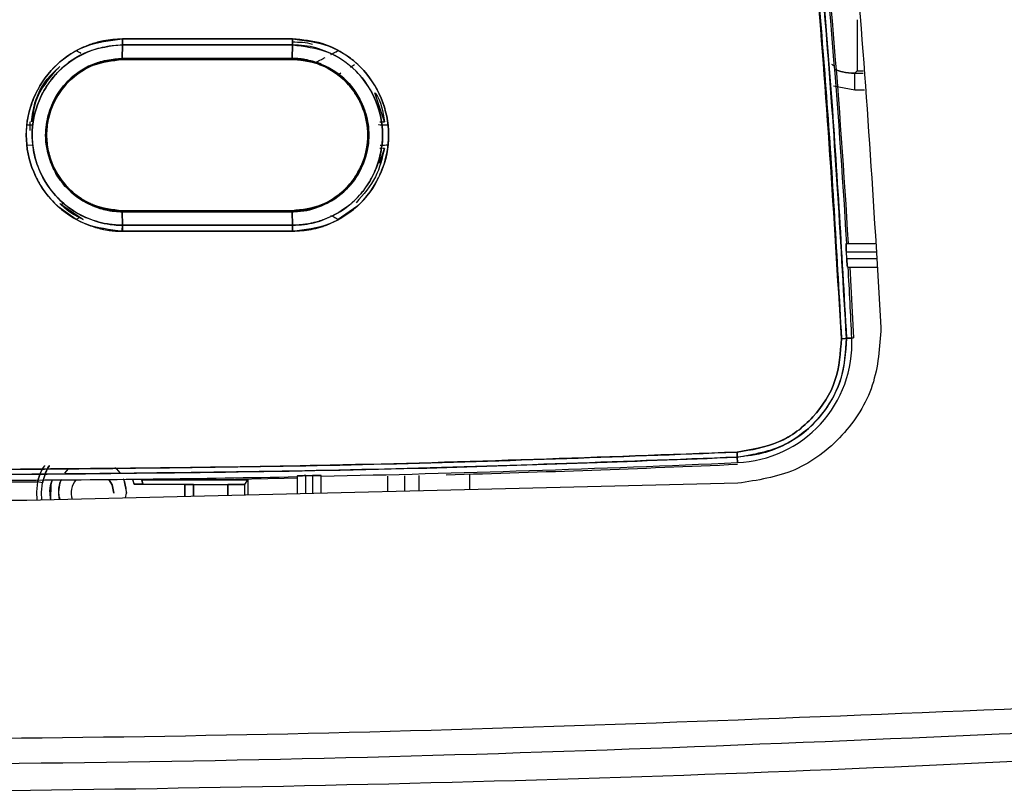
# Model space of a CAD drawing. Units: millimetres. Extents: x -2767 to -2244, y -5528 to -5146.
# Drawn here: x -2520 to -2517, y -5210 to -5208 of the extents above; entities that cross this region are included whole.
import ezdxf

# ---------------------------------------------------------------- set-up
doc = ezdxf.new("R2010")
doc.units = ezdxf.units.MM

msp = doc.modelspace()

# ---------------------------------------------------------------- linework, layer by layer
at = {"color": 7, "linetype": 'Continuous', "lineweight": 25}
for p, q in [((-2517.41624, -5207.85625), (-2517.41624, -5208.00616)), ((-2519.57774, -5207.92184), (-2519.57818, -5207.92184)), ((-2519.57778, -5207.93039), (-2519.57809, -5207.97014)), ((-2519.57809, -5207.97014), (-2519.57778, -5207.93039)), ((-2519.36732, -5207.93039), (-2519.36732, -5207.93039)), ((-2519.28904, -5207.93039), (-2519.28904, -5207.93039)), ((-2519.07806, -5207.97014), (-2519.07763, -5207.93039)), ((-2519.07763, -5207.93039), (-2519.07806, -5207.97014)), ((-2519.71351, -5207.94714), (-2519.7001, -5207.95419)), ((-2519.57818, -5207.97307), (-2519.36732, -5207.97307)), ((-2519.57817, -5207.97307), (-2519.07816, -5207.97307)), ((-2519.29533, -5207.97307), (-2519.28904, -5207.97307)), ((-2518.9644, -5207.95847), (-2518.94284, -5207.94714)), ((-2518.89455, -5207.98918), (-2518.90716, -5207.99666)), ((-2518.93502, -5208.01371), (-2518.94281, -5208.01902)), ((-2518.935, -5208.01369), (-2518.9428, -5208.01901)), ((-2518.9428, -5208.01901), (-2518.94279, -5208.01901)), ((-2518.9428, -5208.01902), (-2518.93751, -5208.02319)), ((-2518.93751, -5208.0232), (-2518.93751, -5208.02319)), ((-2517.42347, -5208.01338), (-2517.41624, -5208.00616)), ((-2517.42347, -5208.06335), (-2517.42347, -5208.01338)), ((-2518.80715, -5208.15648), (-2518.83471, -5208.0711)), ((-2519.85945, -5208.16552), (-2519.8427, -5208.16503)), ((-2519.85944, -5208.16552), (-2519.8427, -5208.16503)), ((-2519.84906, -5208.18198), (-2519.84906, -5208.15636)), ((-2518.85931, -5208.1565), (-2518.85826, -5208.1627)), ((-2518.82026, -5208.15648), (-2518.80715, -5208.15648)), ((-2518.81822, -5208.1649), (-2518.79691, -5208.16553)), ((-2519.84273, -5208.22601), (-2519.85945, -5208.22552)), ((-2519.84005, -5208.22609), (-2519.85945, -5208.22552)), ((-2518.85826, -5208.22836), (-2518.85931, -5208.23455)), ((-2518.79691, -5208.22553), (-2518.81822, -5208.22615)), ((-2518.85918, -5208.23458), (-2518.85918, -5208.23458)), ((-2518.82119, -5208.27825), (-2518.80715, -5208.23457)), ((-2518.81803, -5208.23457), (-2518.82004, -5208.23457)), ((-2518.80715, -5208.23457), (-2518.81175, -5208.23457)), ((-2519.7135, -5208.37201), (-2519.71888, -5208.36777)), ((-2518.93754, -5208.36783), (-2518.94283, -5208.37199)), ((-2518.94279, -5208.37204), (-2518.94279, -5208.37204)), ((-2519.71351, -5208.44389), (-2519.7678, -5208.40543)), ((-2519.69397, -5208.44353), (-2519.7585, -5208.3996)), ((-2519.75825, -5208.39977), (-2519.74923, -5208.39442)), ((-2518.88856, -5208.40543), (-2518.94284, -5208.44389)), ((-2519.07816, -5208.41799), (-2519.57817, -5208.41799)), ((-2519.57809, -5208.42091), (-2519.07806, -5208.42091)), ((-2519.07806, -5208.42091), (-2519.57809, -5208.42091)), ((-2519.57809, -5208.42091), (-2519.57778, -5208.46066)), ((-2519.57778, -5208.46066), (-2519.57809, -5208.42091)), ((-2519.36732, -5208.41799), (-2519.36732, -5208.42091)), ((-2519.0776, -5208.46066), (-2519.07806, -5208.42091)), ((-2519.07806, -5208.42091), (-2519.0776, -5208.46066)), ((-2519.70279, -5208.43827), (-2519.71352, -5208.44391)), ((-2519.57778, -5208.46066), (-2519.0776, -5208.46066)), ((-2519.0776, -5208.46066), (-2519.57778, -5208.46066)), ((-2518.97231, -5208.43792), (-2518.97256, -5208.43778)), ((-2518.94283, -5208.44391), (-2518.95166, -5208.43927)), ((-2519.57818, -5208.48006), (-2519.57818, -5208.46922)), ((-2519.57818, -5208.46922), (-2519.57774, -5208.46922)), ((-2519.57774, -5208.46922), (-2519.57818, -5208.46922)), ((-2519.07755, -5208.47834), (-2519.57772, -5208.47834)), ((-2519.57772, -5208.47834), (-2519.07755, -5208.47834)), ((-2517.44859, -5208.51398), (-2517.36337, -5208.51398)), ((-2517.44685, -5208.55898), (-2517.448, -5208.53898)), ((-2517.448, -5208.53898), (-2517.36163, -5208.53898)), ((-2517.36024, -5208.55898), (-2517.44685, -5208.55898)), ((-2517.44456, -5208.58398), (-2517.3585, -5208.58398)), ((-2517.43798, -5208.58398), (-2517.42715, -5208.79207)), ((-2517.44771, -5208.79302), (-2517.43197, -5208.7923)), ((-2517.43197, -5208.7923), (-2517.44771, -5208.79302)), ((-2517.42715, -5208.79207), (-2517.43769, -5208.79258)), ((-2517.43309, -5208.79235), (-2517.42715, -5208.79207)), ((-2517.76962, -5209.12767), (-2517.76898, -5209.14264)), ((-2517.76897, -5209.14264), (-2517.76961, -5209.12767)), ((-2517.76826, -5209.15859), (-2517.76893, -5209.14264)), ((-2517.76893, -5209.14264), (-2517.76826, -5209.15859)), ((-2519.81258, -5209.2177), (-2519.82727, -5209.21466)), ((-2519.5491, -5209.20584), (-2519.54334, -5209.22237)), ((-2519.54334, -5209.22237), (-2519.54745, -5209.20744)), ((-2519.52085, -5209.20898), (-2519.51793, -5209.22216)), ((-2519.51793, -5209.22216), (-2519.52085, -5209.20898)), ((-2519.29295, -5209.20885), (-2519.50548, -5209.20885)), ((-2519.50548, -5209.20885), (-2519.29295, -5209.20885)), ((-2519.29295, -5209.20885), (-2519.20894, -5209.20885)), ((-2519.21725, -5209.22259), (-2519.20894, -5209.20885)), ((-2519.20894, -5209.20885), (-2519.20894, -5209.25398)), ((-2519.06318, -5209.19816), (-2519.06318, -5209.25048)), ((-2519.03818, -5209.24988), (-2519.03818, -5209.19678)), ((-2519.01818, -5209.19637), (-2519.01818, -5209.2494)), ((-2518.99318, -5209.2488), (-2518.99318, -5209.19671)), ((-2517.7671, -5209.21939), (-2519.8587, -5209.26957)), ((-2519.54334, -5209.22237), (-2519.39424, -5209.22237)), ((-2519.39424, -5209.22237), (-2519.39424, -5209.25842)), ((-2519.39398, -5209.22281), (-2519.39424, -5209.22237)), ((-2519.39398, -5209.25842), (-2519.39398, -5209.22281)), ((-2519.36898, -5209.25782), (-2519.36898, -5209.22303)), ((-2519.36898, -5209.22303), (-2519.26725, -5209.22303)), ((-2519.36898, -5209.22303), (-2519.36898, -5209.25782)), ((-2519.26725, -5209.22303), (-2519.26725, -5209.25538)), ((-2519.26725, -5209.25538), (-2519.26725, -5209.22303)), ((-2519.21725, -5209.25418), (-2519.21725, -5209.22259)), ((-2519.8587, -5209.26957), (-2521.69764, -5209.26957)), ((-2519.56846, -5209.2626), (-2519.56568, -5209.24803))]:
    msp.add_line(p, q, dxfattribs=at)
at = {"color": 8, "linetype": 'Continuous', "lineweight": 25}
for p, q in [((-2517.42347, -5208.01338), (-2517.39818, -5208.01338)), ((-2517.41624, -5208.00616), (-2517.39868, -5208.00616)), ((-2517.42347, -5208.06335), (-2517.48557, -5208.05151)), ((-2517.42347, -5208.06335), (-2517.48557, -5208.05151)), ((-2517.3947, -5208.06335), (-2517.42347, -5208.06335)), ((-2518.7974, -5209.19877), (-2518.7974, -5209.2441)), ((-2518.74743, -5209.1975), (-2518.74743, -5209.2429)), ((-2518.70511, -5209.24189), (-2518.70511, -5209.19639)), ((-2518.5552, -5209.23829), (-2518.5552, -5209.1922))]:
    msp.add_line(p, q, dxfattribs=at)
at = {"color": 7, "linetype": 'Continuous', "lineweight": 25, "flags": 128}
for points in [[(-2519.57772, -5207.91272), (-2519.5152, -5207.91272), (-2519.45269, -5207.91272), (-2519.39017, -5207.91272), (-2519.32765, -5207.91272), (-2519.26513, -5207.91272), (-2519.20262, -5207.91272), (-2519.1401, -5207.91272), (-2519.07758, -5207.91272)], [(-2519.74692, -5209.18972), (-2519.73639, -5209.17732), (-2519.73457, -5209.17554)], [(-2519.59963, -5209.17295), (-2519.59497, -5209.17732), (-2519.58557, -5209.18817)], [(-2519.82727, -5209.21466), (-2519.83063, -5209.24414), (-2519.82935, -5209.26889)], [(-2519.81425, -5209.2687), (-2519.81566, -5209.24582), (-2519.81258, -5209.2177)], [(-2519.81425, -5209.2687), (-2519.81566, -5209.24582), (-2519.81258, -5209.2177)], [(-2519.78461, -5209.20956), (-2519.78821, -5209.2233), (-2519.78906, -5209.26805)], [(-2519.60318, -5209.24803), (-2519.60794, -5209.22411), (-2519.61753, -5209.20818)], [(-2519.61753, -5209.20818), (-2519.60794, -5209.22411), (-2519.60318, -5209.24803)], [(-2519.57416, -5209.20773), (-2519.57329, -5209.20976), (-2519.56568, -5209.24803)], [(-2519.06318, -5209.20473), (-2519.10228, -5209.2055), (-2519.29295, -5209.20885)], [(-2519.03818, -5209.19678), (-2519.03568, -5209.19673), (-2519.03318, -5209.19668), (-2519.03068, -5209.19663), (-2519.02818, -5209.19657), (-2519.02568, -5209.19652), (-2519.02318, -5209.19647), (-2519.02068, -5209.19642), (-2519.01818, -5209.19637)]]:
    msp.add_lwpolyline(points, dxfattribs=at)
at = {"color": 7, "linetype": 'Continuous', "lineweight": 25}
for centre, radius, start, end in [((-2542.49944, -5209.99228), 25.09617, 3.376971, 6.195231), ((-2542.49944, -5209.99228), 25.101, 3.376321, 6.194035), ((-2542.49944, -5209.99228), 25.09617, 2.740646, 3.216893), ((-2517.78319, -5208.80737), 0.35154, 272.43267, 2.45635), ((-2517.64735, -5204.39255), 4.40499, 272.40678, 272.59768), ((-2520.15304, -5154.72853), 54.48228, 271.219853, 272.508732), ((-2520.15304, -5154.72853), 54.48711, 271.606436, 272.508704), ((-2520.15304, -5154.72853), 54.48228, 270.254202, 271.146223), ((-2520.15304, -5154.72853), 54.48711, 270.254201, 270.342569), ((-2519.66568, -5209.24803), 0.1, 157.26038, 191.24472), ((-2519.66568, -5209.24803), 0.0625, 141.40728, 197.35061), ((-2519.66568, -5209.24803), 0.0625, 141.40728, 197.13125)]:
    msp.add_arc(centre, radius, start, end, dxfattribs=at)
for points in [[(-2517.71165, -5205.52958), (-2517.65245, -5205.88633), (-2517.53405, -5206.59981), (-2517.41207, -5207.67836), (-2517.36814, -5208.40026), (-2517.34618, -5208.76121)], [(-2517.34618, -5208.76121), (-2517.35008, -5208.8192), (-2517.35787, -5208.93518), (-2517.45334, -5209.08519), (-2517.59474, -5209.19301), (-2517.70964, -5209.2106), (-2517.7671, -5209.21939)]]:
    msp.add_open_spline(points, degree=3, dxfattribs=at)
for points, knots in [([(-2517.46237, -5208.79366), (-2517.48425, -5208.43398), (-2517.52801, -5207.71495), (-2517.64951, -5206.6405), (-2517.76742, -5205.92982), (-2517.8264, -5205.57431)], [0, 0, 0, 0, 0.3334224, 0.6665484, 1, 1, 1, 1]), ([(-2517.8264, -5205.57431), (-2517.77608, -5205.87286), (-2517.67548, -5206.46966), (-2517.57422, -5207.30661), (-2517.50229, -5208.08133), (-2517.47568, -5208.55614), (-2517.46237, -5208.79366)], [0, 0, 0, 0, 0.2801317, 0.5599784, 0.7798872, 1, 1, 1, 1]), ([(-2517.81193, -5205.57168), (-2517.76454, -5205.85174), (-2517.6713, -5206.40286), (-2517.56887, -5207.22135), (-2517.49184, -5208.01511), (-2517.46224, -5208.53675), (-2517.44771, -5208.79302)], [0, 0, 0, 0, 0.2626487, 0.5168651, 0.7626489, 1, 1, 1, 1]), ([(-2517.44771, -5208.79302), (-2517.46532, -5208.49062), (-2517.50054, -5207.8861), (-2517.58877, -5207.04718), (-2517.69171, -5206.27544), (-2517.77184, -5205.80634), (-2517.81193, -5205.57168)], [0, 0, 0, 0, 0.2800955, 0.5599342, 0.7798564, 1, 1, 1, 1]), ([(-2519.57772, -5207.91272), (-2519.59635, -5207.91375), (-2519.62117, -5207.91512), (-2519.65731, -5207.92386), (-2519.6924, -5207.93581), (-2519.72798, -5207.9548), (-2519.75399, -5207.97402), (-2519.76708, -5207.98532), (-2519.77358, -5207.99144), (-2519.77681, -5207.99463), (-2519.77761, -5207.99544), (-2519.77782, -5207.99564), (-2519.77787, -5207.9957), (-2519.77788, -5207.99571), (-2519.77789, -5207.99571), (-2519.77789, -5207.99571), (-2519.77789, -5207.99572), (-2519.77792, -5207.99575), (-2519.77804, -5207.99586), (-2519.77845, -5207.99628), (-2519.80425, -5208.02244), (-2519.8285, -5208.05976), (-2519.85418, -5208.12807), (-2519.86703, -5208.20203), (-2519.84986, -5208.28361), (-2519.81683, -5208.3495), (-2519.7716, -5208.40843), (-2519.70845, -5208.45009), (-2519.6573, -5208.46724), (-2519.63966, -5208.47141), (-2519.63502, -5208.47238), (-2519.63375, -5208.47264), (-2519.63336, -5208.47272), (-2519.62576, -5208.47425), (-2519.61661, -5208.47571), (-2519.60731, -5208.47672), (-2519.60553, -5208.47692), (-2519.60531, -5208.47695), (-2519.60524, -5208.47696), (-2519.60522, -5208.47696), (-2519.60521, -5208.47696), (-2519.60521, -5208.47696), (-2519.60521, -5208.47696), (-2519.60521, -5208.47696), (-2519.60521, -5208.47696), (-2519.60524, -5208.47696), (-2519.60538, -5208.47695), (-2519.60576, -5208.47693), (-2519.60613, -5208.47689), (-2519.60639, -5208.47687), (-2519.60642, -5208.47687), (-2519.60642, -5208.47687), (-2519.60643, -5208.47687), (-2519.60643, -5208.47687), (-2519.60642, -5208.47688), (-2519.60642, -5208.47688), (-2519.60639, -5208.47688), (-2519.60628, -5208.47689), (-2519.60555, -5208.47698), (-2519.60072, -5208.47743), (-2519.59124, -5208.47815), (-2519.58238, -5208.47827), (-2519.57772, -5208.47834)], [0, 0, 0, 0, 0.0628249, 0.0837383, 0.1254694, 0.1878676, 0.2190445, 0.2346303, 0.2462925, 0.249222, 0.2499617, 0.2501503, 0.2501993, 0.2502124, 0.2502162, 0.2502173, 0.250218, 0.2502343, 0.250371, 0.2507587, 0.2522384, 0.374539, 0.396095, 0.4991211, 0.623223, 0.6697422, 0.7478391, 0.8717559, 0.9178714, 0.9298051, 0.9329969, 0.9339005, 0.9341792, 0.9343427, 0.9601028, 0.9654377, 0.9659851, 0.9661409, 0.9661892, 0.9662179, 0.9662249, 0.9662266, 0.9662273, 0.9662282, 0.9662304, 0.9662382, 0.9663188, 0.9667158, 0.9675061, 0.9675808, 0.9675997, 0.9676046, 0.9676059, 0.9676065, 0.967608, 0.9676124, 0.9676305, 0.9677035, 0.967997, 0.9700582, 0.9842337, 1, 1, 1, 1]), ([(-2519.57772, -5208.47834), (-2519.61482, -5208.47397), (-2519.68877, -5208.46525), (-2519.78315, -5208.40023), (-2519.84516, -5208.30658), (-2519.86829, -5208.19575), (-2519.84526, -5208.08486), (-2519.78334, -5207.99095), (-2519.68885, -5207.92584), (-2519.61484, -5207.9171), (-2519.57772, -5207.91272)], [0, 0, 0, 0, 0.1254525, 0.2500927, 0.3748853, 0.4997116, 0.624684, 0.7496916, 0.8744737, 1, 1, 1, 1]), ([(-2519.57778, -5207.93041), (-2519.57777, -5207.9292), (-2519.57775, -5207.92675), (-2519.57773, -5207.92234), (-2519.57772, -5207.91761), (-2519.57772, -5207.91434), (-2519.57772, -5207.91272)], [0, 0, 0, 0, 0.24762573, 0.50007147, 0.75248018, 1, 1, 1, 1]), ([(-2519.57772, -5207.91272), (-2519.57772, -5207.91434), (-2519.57772, -5207.91761), (-2519.57774, -5207.92234), (-2519.57775, -5207.92674), (-2519.57777, -5207.92918), (-2519.57778, -5207.93039)], [0, 0, 0, 0, 0.24757159, 0.49999782, 0.75242406, 1, 1, 1, 1]), ([(-2519.07758, -5207.91272), (-2519.17094, -5207.91272), (-2519.33765, -5207.91271), (-2519.50437, -5207.91272), (-2519.57772, -5207.91272)], [0, 0, 0, 0, 0.56, 1, 1, 1, 1]), ([(-2519.07763, -5207.93039), (-2519.07762, -5207.92918), (-2519.0776, -5207.92674), (-2519.07758, -5207.92234), (-2519.07758, -5207.91761), (-2519.07758, -5207.91434), (-2519.07758, -5207.91272)], [0, 0, 0, 0, 0.2475748, 0.4999999, 0.7524251, 1, 1, 1, 1]), ([(-2519.07758, -5207.91272), (-2519.07758, -5207.91434), (-2519.07758, -5207.91761), (-2519.07758, -5207.92234), (-2519.0776, -5207.92674), (-2519.07762, -5207.92918), (-2519.07763, -5207.93039)], [0, 0, 0, 0, 0.2475749, 0.5000001, 0.7524252, 1, 1, 1, 1]), ([(-2519.07758, -5207.91272), (-2519.04047, -5207.91702), (-2518.96646, -5207.92561), (-2518.87207, -5207.99074), (-2518.81, -5208.08441), (-2518.78681, -5208.19528), (-2518.8099, -5208.30623), (-2518.87186, -5208.40015), (-2518.96634, -5208.4654), (-2519.04041, -5208.47402), (-2519.07755, -5208.47834)], [0, 0, 0, 0, 0.1254174, 0.2500821, 0.3749072, 0.4997163, 0.6246666, 0.7497007, 0.8744997, 1, 1, 1, 1]), ([(-2519.07755, -5208.47834), (-2519.05891, -5208.47734), (-2519.03098, -5208.47584), (-2518.99943, -5208.46756), (-2518.98544, -5208.46293), (-2518.97891, -5208.46054), (-2518.97517, -5208.45913), (-2518.97181, -5208.45779), (-2518.96973, -5208.45694), (-2518.96916, -5208.4567), (-2518.96899, -5208.45663), (-2518.93505, -5208.44246), (-2518.88198, -5208.40742), (-2518.83994, -5208.35143), (-2518.82296, -5208.31858), (-2518.8165, -5208.3039), (-2518.80143, -5208.26547), (-2518.78762, -5208.19134), (-2518.80995, -5208.0846), (-2518.85576, -5208.0151), (-2518.89917, -5207.97501), (-2518.93535, -5207.94911), (-2518.99616, -5207.92004), (-2519.04797, -5207.91538), (-2519.07758, -5207.91272)], [0, 0, 0, 0, 0.0630351, 0.0944832, 0.1101943, 0.1130189, 0.1180466, 0.12375, 0.1252681, 0.1256934, 0.1258227, 0.1258963, 0.2503913, 0.3345845, 0.3605448, 0.3756591, 0.3889081, 0.5005283, 0.6250334, 0.7495546, 0.7750114, 0.8251426, 0.9000586, 1, 1, 1, 1]), ([(-2519.57778, -5207.93039), (-2519.61254, -5207.93446), (-2519.6819, -5207.94258), (-2519.74671, -5207.98755), (-2519.79349, -5208.03818), (-2519.83002, -5208.09822), (-2519.84646, -5208.17788), (-2519.83945, -5208.24798), (-2519.82107, -5208.3074), (-2519.78432, -5208.36778), (-2519.73287, -5208.41356), (-2519.67571, -5208.44409), (-2519.62888, -5208.457), (-2519.59413, -5208.46043), (-2519.582, -5208.4606), (-2519.57778, -5208.46066)], [0, 0, 0, 0, 0.1251604, 0.249696, 0.2731775, 0.3747864, 0.4994693, 0.5593055, 0.6282268, 0.7229207, 0.8111332, 0.8738744, 0.9561203, 0.9847308, 1, 1, 1, 1]), ([(-2519.57778, -5208.46064), (-2519.57794, -5208.46064), (-2519.5794, -5208.46063), (-2519.5844, -5208.46053), (-2519.60222, -5208.45985), (-2519.64016, -5208.45495), (-2519.70147, -5208.43394), (-2519.77304, -5208.384), (-2519.81903, -5208.31402), (-2519.8376, -5208.25359), (-2519.84237, -5208.21919), (-2519.84429, -5208.16745), (-2519.83218, -5208.10888), (-2519.80258, -5208.05313), (-2519.78165, -5208.02536), (-2519.74653, -5207.98735), (-2519.69651, -5207.95432), (-2519.64393, -5207.9382), (-2519.61829, -5207.93347), (-2519.60099, -5207.93113), (-2519.5865, -5207.93068), (-2519.57778, -5207.93041)], [0, 0, 0, 0, 0.0005841, 0.0052722, 0.0181041, 0.0650561, 0.143036, 0.250199, 0.3746468, 0.437247, 0.4776983, 0.4997967, 0.6244166, 0.6871283, 0.7270471, 0.7497416, 0.8742136, 0.9369746, 0.9476256, 0.9684586, 1, 1, 1, 1]), ([(-2519.07763, -5207.93039), (-2519.17099, -5207.93039), (-2519.3377, -5207.93039), (-2519.50442, -5207.93039), (-2519.57778, -5207.93039)], [0, 0, 0, 0, 0.56, 1, 1, 1, 1]), ([(-2519.57778, -5207.93039), (-2519.48441, -5207.93039), (-2519.3177, -5207.93039), (-2519.15098, -5207.93039), (-2519.07763, -5207.93039)], [0, 0, 0, 0, 0.560015, 1, 1, 1, 1]), ([(-2519.07818, -5207.92176), (-2519.05791, -5207.92181), (-2519.03759, -5207.92186), (-2519.0187, -5207.9283), (-2519.01866, -5207.92831)], [0, 0, 0, 0, 0.998018, 1, 1, 1, 1]), ([(-2519.0776, -5208.46066), (-2519.06576, -5208.46021), (-2519.03345, -5208.45898), (-2518.98261, -5208.44528), (-2518.93115, -5208.41885), (-2518.8875, -5208.38314), (-2518.85411, -5208.34114), (-2518.82251, -5208.27926), (-2518.80544, -5208.19413), (-2518.82228, -5208.11341), (-2518.8531, -5208.05156), (-2518.89551, -5207.99613), (-2518.96367, -5207.95134), (-2519.03104, -5207.93219), (-2519.06579, -5207.93085), (-2519.07763, -5207.93039)], [0, 0, 0, 0, 0.0427719, 0.1167321, 0.1880417, 0.2505413, 0.3192003, 0.3803798, 0.5006403, 0.6250835, 0.6699661, 0.7501082, 0.8744639, 0.9572449, 1, 1, 1, 1]), ([(-2519.07763, -5207.93039), (-2519.04287, -5207.93446), (-2518.97352, -5207.94256), (-2518.88505, -5208.00358), (-2518.82689, -5208.09139), (-2518.8073, -5208.1854), (-2518.81701, -5208.25145), (-2518.82754, -5208.28323), (-2518.83116, -5208.29261), (-2518.83891, -5208.31165), (-2518.85336, -5208.33891), (-2518.87343, -5208.36516), (-2518.8847, -5208.37746), (-2518.88831, -5208.38118), (-2518.91369, -5208.40691), (-2518.95407, -5208.43366), (-2519.00119, -5208.44976), (-2519.01806, -5208.45394), (-2519.02662, -5208.45576), (-2519.03721, -5208.45769), (-2519.05453, -5208.46), (-2519.06886, -5208.4604), (-2519.0776, -5208.46065)], [0, 0, 0, 0, 0.1251047, 0.2495927, 0.3741828, 0.4987347, 0.5875795, 0.6123819, 0.6198259, 0.6239626, 0.6867502, 0.7306565, 0.7431867, 0.7470952, 0.7494325, 0.8739903, 0.9164791, 0.9294168, 0.9368613, 0.9481531, 0.9683884, 1, 1, 1, 1]), ([(-2519.57809, -5208.42091), (-2519.60761, -5208.41739), (-2519.66647, -5208.41038), (-2519.73037, -5208.3665), (-2519.76814, -5208.31932), (-2519.7949, -5208.26661), (-2519.8077, -5208.20256), (-2519.79958, -5208.148), (-2519.79069, -5208.12106), (-2519.78759, -5208.11301), (-2519.78533, -5208.10744), (-2519.77315, -5208.0797), (-2519.7414, -5208.03317), (-2519.68483, -5207.99425), (-2519.629, -5207.97381), (-2519.59568, -5207.97141), (-2519.57809, -5207.97014)], [0, 0, 0, 0, 0.1250924, 0.2494054, 0.3168886, 0.3812692, 0.4996237, 0.5879, 0.6127641, 0.6203176, 0.6246135, 0.6383424, 0.7493302, 0.8584877, 0.9252738, 1, 1, 1, 1]), ([(-2519.57809, -5207.97016), (-2519.6067, -5207.97335), (-2519.65059, -5207.97824), (-2519.70516, -5208.00753), (-2519.75092, -5208.04546), (-2519.7862, -5208.10059), (-2519.80057, -5208.15223), (-2519.80332, -5208.1822), (-2519.80362, -5208.19556), (-2519.80282, -5208.22826), (-2519.78933, -5208.28667), (-2519.74191, -5208.35918), (-2519.6789, -5208.40048), (-2519.63418, -5208.41424), (-2519.61243, -5208.41827), (-2519.59773, -5208.42028), (-2519.58551, -5208.42066), (-2519.57809, -5208.4209)], [0, 0, 0, 0, 0.121017, 0.1856475, 0.2604231, 0.3722756, 0.4577779, 0.4860385, 0.5001937, 0.5146574, 0.6252106, 0.7499459, 0.8742393, 0.9369315, 0.9480363, 0.9684205, 1, 1, 1, 1]), ([(-2519.57817, -5207.97307), (-2519.58854, -5207.97353), (-2519.6177, -5207.97482), (-2519.67411, -5207.99102), (-2519.73878, -5208.03329), (-2519.77936, -5208.09429), (-2519.79723, -5208.14965), (-2519.80235, -5208.19542), (-2519.7973, -5208.24125), (-2519.77939, -5208.29683), (-2519.73872, -5208.35728), (-2519.66549, -5208.40759), (-2519.60733, -5208.41451), (-2519.57817, -5208.41798)], [0, 0, 0, 0, 0.044711, 0.1257454, 0.2500956, 0.3697055, 0.4336388, 0.4999175, 0.5668007, 0.6310223, 0.7503582, 0.8747939, 1, 1, 1, 1]), ([(-2519.57817, -5208.41795), (-2519.60743, -5208.41491), (-2519.63676, -5208.41185), (-2519.6641, -5208.40051), (-2519.66597, -5208.39972), (-2519.67285, -5208.39673), (-2519.69833, -5208.38424), (-2519.72532, -5208.36433), (-2519.75167, -5208.33544), (-2519.77211, -5208.30672), (-2519.7939, -5208.25894), (-2519.80238, -5208.20776), (-2519.79843, -5208.15573), (-2519.78274, -5208.09949), (-2519.75578, -5208.05854), (-2519.73455, -5208.03731), (-2519.73173, -5208.03453), (-2519.7107, -5208.01496), (-2519.66157, -5207.98281), (-2519.60733, -5207.9765), (-2519.57817, -5207.9731)], [0, 0, 0, 0, 0.1251573, 0.1254243, 0.127646, 0.1339195, 0.157771, 0.2500199, 0.2758777, 0.3263186, 0.4013953, 0.5006051, 0.5458985, 0.6257631, 0.7502669, 0.7508466, 0.7552433, 0.7673071, 0.8748638, 1, 1, 1, 1]), ([(-2519.7135, -5207.94716), (-2519.71228, -5207.94781), (-2519.70705, -5207.95057), (-2519.70311, -5207.95262), (-2519.7001, -5207.95419)], [0, 0, 0, 0, 0.2345452, 1, 1, 1, 1]), ([(-2519.57809, -5207.97014), (-2519.5781, -5207.97058), (-2519.57811, -5207.97145), (-2519.57813, -5207.97236), (-2519.57815, -5207.97296), (-2519.57816, -5207.97304), (-2519.57817, -5207.97307)], [0, 0, 0, 0, 0.2475749, 0.5, 0.7524251, 1, 1, 1, 1]), ([(-2519.57817, -5207.9731), (-2519.57816, -5207.97307), (-2519.57814, -5207.97299), (-2519.57812, -5207.97239), (-2519.57811, -5207.97147), (-2519.5781, -5207.97059), (-2519.57809, -5207.97016)], [0, 0, 0, 0, 0.2475997, 0.5000525, 0.7524779, 1, 1, 1, 1]), ([(-2519.57817, -5207.97307), (-2519.48483, -5207.97307), (-2519.31816, -5207.97307), (-2519.1515, -5207.97307), (-2519.07816, -5207.97307)], [0, 0, 0, 0, 0.56, 1, 1, 1, 1]), ([(-2519.57809, -5207.97014), (-2519.48475, -5207.97014), (-2519.31807, -5207.97014), (-2519.15139, -5207.97014), (-2519.07806, -5207.97014)], [0, 0, 0, 0, 0.56, 1, 1, 1, 1]), ([(-2519.07806, -5207.97014), (-2519.17139, -5207.97014), (-2519.33807, -5207.97014), (-2519.50475, -5207.97014), (-2519.57809, -5207.97014)], [0, 0, 0, 0, 0.5600013, 1, 1, 1, 1]), ([(-2519.07806, -5207.97014), (-2519.07806, -5207.97058), (-2519.07808, -5207.97145), (-2519.0781, -5207.97236), (-2519.07813, -5207.97296), (-2519.07815, -5207.97304), (-2519.07816, -5207.97307)], [0, 0, 0, 0, 0.247575, 0.5000002, 0.7524253, 1, 1, 1, 1]), ([(-2519.07816, -5207.97307), (-2519.07815, -5207.97304), (-2519.07813, -5207.97296), (-2519.07811, -5207.97236), (-2519.07808, -5207.97145), (-2519.07806, -5207.97058), (-2519.07806, -5207.97014)], [0, 0, 0, 0, 0.24757497, 0.50000008, 0.75242514, 1, 1, 1, 1]), ([(-2519.07816, -5207.97307), (-2519.06437, -5207.97384), (-2519.03459, -5207.97548), (-2518.97857, -5207.99299), (-2518.91595, -5208.03493), (-2518.86714, -5208.10878), (-2518.84985, -5208.196), (-2518.86493, -5208.26851), (-2518.88886, -5208.31347), (-2518.90393, -5208.33399), (-2518.91219, -5208.34363), (-2518.91649, -5208.34829), (-2518.91882, -5208.35073), (-2518.92004, -5208.35197), (-2518.92066, -5208.35259), (-2518.92084, -5208.35277), (-2518.9209, -5208.35284), (-2518.92102, -5208.35296), (-2518.92138, -5208.35332), (-2518.92271, -5208.35464), (-2518.94331, -5208.37462), (-2518.99265, -5208.40829), (-2519.04897, -5208.41468), (-2519.07816, -5208.41799)], [0, 0, 0, 0, 0.05945207, 0.12830342, 0.25080073, 0.37679209, 0.5002738, 0.62495109, 0.68762993, 0.71894356, 0.73458552, 0.74240281, 0.74631062, 0.74913058, 0.74989085, 0.75010854, 0.75021792, 0.75028928, 0.75085353, 0.75242301, 0.75836439, 0.87476612, 1, 1, 1, 1]), ([(-2519.07816, -5208.41799), (-2519.04988, -5208.41483), (-2519.00676, -5208.41002), (-2518.95505, -5208.38229), (-2518.91884, -5208.35331), (-2518.88972, -5208.31641), (-2518.86382, -5208.26428), (-2518.85064, -5208.19588), (-2518.86362, -5208.12743), (-2518.88943, -5208.07502), (-2518.92742, -5208.02706), (-2518.99117, -5207.98295), (-2519.04936, -5207.97634), (-2519.07816, -5207.97307)], [0, 0, 0, 0, 0.1212498, 0.184822, 0.2500648, 0.3203183, 0.3855861, 0.4999695, 0.6137134, 0.6792944, 0.7503594, 0.8764444, 1, 1, 1, 1]), ([(-2519.07806, -5207.97014), (-2519.04863, -5207.97367), (-2518.98974, -5207.98071), (-2518.91444, -5208.0323), (-2518.8811, -5208.08264), (-2518.86906, -5208.1119), (-2518.86612, -5208.11935), (-2518.8568, -5208.14699), (-2518.84963, -5208.19504), (-2518.85824, -5208.25408), (-2518.88068, -5208.30876), (-2518.90703, -5208.34434), (-2518.94423, -5208.37868), (-2518.99517, -5208.41124), (-2519.04862, -5208.41748), (-2519.07806, -5208.42091)], [0, 0, 0, 0, 0.12475408, 0.24962943, 0.37455614, 0.37567478, 0.38442335, 0.40866615, 0.49991473, 0.5881203, 0.65939442, 0.75011042, 0.77351916, 0.87527156, 1, 1, 1, 1]), ([(-2519.07806, -5208.42091), (-2519.07282, -5208.42079), (-2519.04346, -5208.4201), (-2518.98539, -5208.40577), (-2518.91412, -5208.35893), (-2518.86465, -5208.28354), (-2518.85175, -5208.21954), (-2518.85377, -5208.16138), (-2518.86753, -5208.10315), (-2518.91436, -5208.03194), (-2518.97743, -5207.9905), (-2519.02437, -5207.9761), (-2519.04617, -5207.9724), (-2519.05713, -5207.97109), (-2519.0652, -5207.97048), (-2519.07206, -5207.97021), (-2519.0756, -5207.97015), (-2519.0774, -5207.97014), (-2519.07787, -5207.97014), (-2519.078, -5207.97014), (-2519.07804, -5207.97014), (-2519.07805, -5207.97014), (-2519.07806, -5207.97014)], [0, 0, 0, 0, 0.02230458, 0.12512422, 0.24995521, 0.3766833, 0.49937174, 0.52058603, 0.62462699, 0.74959259, 0.87450658, 0.93729927, 0.95771616, 0.96867341, 0.98434111, 0.99217151, 0.99793277, 0.99942834, 0.99982968, 0.99994373, 0.9999791, 1, 1, 1, 1]), ([(-2519.01249, -5207.98266), (-2519.01112, -5207.98219), (-2519.00825, -5207.98123), (-2518.99601, -5207.97509), (-2518.98477, -5207.96922), (-2518.98109, -5207.96729)], [0, 0, 0, 0, 0.3835792, 0.7976308, 1, 1, 1, 1]), ([(-2518.96433, -5207.95852), (-2518.96041, -5207.95644), (-2518.95472, -5207.95343), (-2518.94722, -5207.94947), (-2518.94402, -5207.94778), (-2518.94285, -5207.94716)], [0, 0, 0, 0, 0.58339649, 0.84662473, 1, 1, 1, 1]), ([(-2519.8448, -5208.15636), (-2519.84245, -5208.13754), (-2519.8358, -5208.08439), (-2519.80094, -5208.02844), (-2519.7683, -5208.00008), (-2519.76165, -5207.99431)], [0, 0, 0, 0, 0.3038755, 0.8583047, 1, 1, 1, 1]), ([(-2519.77367, -5208.00494), (-2519.7964, -5208.03213), (-2519.83377, -5208.07683), (-2519.84104, -5208.13398), (-2519.84389, -5208.15636)], [0, 0, 0, 0, 0.6082986, 1, 1, 1, 1]), ([(-2518.83471, -5208.0711), (-2518.83424, -5208.07172), (-2518.81628, -5208.09571), (-2518.81166, -5208.1265), (-2518.80715, -5208.15648)], [0, 0, 0, 0, 0.0261178, 1, 1, 1, 1]), ([(-2518.82386, -5208.16486), (-2518.82358, -5208.16487), (-2518.8192, -5208.16503), (-2518.80971, -5208.16524), (-2518.8003, -5208.16545), (-2518.79691, -5208.16553)], [0, 0, 0, 0, 0.0425883, 0.6557929, 1, 1, 1, 1]), ([(-2518.79691, -5208.22553), (-2518.80044, -5208.2256), (-2518.80975, -5208.22579), (-2518.81596, -5208.22601), (-2518.81981, -5208.22615)], [0, 0, 0, 0, 0.3786026, 1, 1, 1, 1]), ([(-2518.80715, -5208.23457), (-2518.81379, -5208.26346), (-2518.82765, -5208.3237), (-2518.86859, -5208.37015), (-2518.88989, -5208.39432)], [0, 0, 0, 0, 0.4796061, 1, 1, 1, 1]), ([(-2519.6923, -5208.44427), (-2519.70918, -5208.43577), (-2519.73455, -5208.42299), (-2519.75486, -5208.40333), (-2519.76166, -5208.39674)], [0, 0, 0, 0, 0.6651958, 1, 1, 1, 1]), ([(-2519.7582, -5208.39981), (-2519.75613, -5208.3986), (-2519.75255, -5208.39652), (-2519.75017, -5208.39508), (-2519.74917, -5208.39448)], [0, 0, 0, 0, 0.57922661, 1, 1, 1, 1]), ([(-2519.57809, -5208.4209), (-2519.5781, -5208.42046), (-2519.57811, -5208.41958), (-2519.57813, -5208.41866), (-2519.57814, -5208.41806), (-2519.57816, -5208.41799), (-2519.57817, -5208.41795)], [0, 0, 0, 0, 0.2475232, 0.4999494, 0.752402, 1, 1, 1, 1]), ([(-2519.07816, -5208.41799), (-2519.1715, -5208.41799), (-2519.33816, -5208.41799), (-2519.50483, -5208.41799), (-2519.57817, -5208.41799)], [0, 0, 0, 0, 0.56, 1, 1, 1, 1]), ([(-2519.57817, -5208.41799), (-2519.57816, -5208.41802), (-2519.57815, -5208.4181), (-2519.57813, -5208.41869), (-2519.57811, -5208.41961), (-2519.5781, -5208.42048), (-2519.57809, -5208.42091)], [0, 0, 0, 0, 0.2475724, 0.499995, 0.7524202, 1, 1, 1, 1]), ([(-2519.07806, -5208.42091), (-2519.07806, -5208.42048), (-2519.07808, -5208.41961), (-2519.07811, -5208.41869), (-2519.07813, -5208.4181), (-2519.07815, -5208.41802), (-2519.07816, -5208.41799)], [0, 0, 0, 0, 0.2475749, 0.4999999, 0.752425, 1, 1, 1, 1]), ([(-2519.07816, -5208.41799), (-2519.07815, -5208.41802), (-2519.07813, -5208.4181), (-2519.0781, -5208.41869), (-2519.07808, -5208.41961), (-2519.07806, -5208.42048), (-2519.07806, -5208.42091)], [0, 0, 0, 0, 0.24757477, 0.49999988, 0.75242505, 1, 1, 1, 1]), ([(-2518.94284, -5208.44389), (-2518.9464, -5208.44201), (-2518.95466, -5208.43763), (-2518.96083, -5208.43443), (-2518.96435, -5208.4326)], [0, 0, 0, 0, 0.4306717, 1, 1, 1, 1]), ([(-2519.57772, -5208.47834), (-2519.57772, -5208.47672), (-2519.57772, -5208.47344), (-2519.57774, -5208.46871), (-2519.57775, -5208.4643), (-2519.57777, -5208.46185), (-2519.57778, -5208.46064)], [0, 0, 0, 0, 0.24751648, 0.49992426, 0.75237128, 1, 1, 1, 1]), ([(-2519.57778, -5208.46066), (-2519.57776, -5208.46359), (-2519.57773, -5208.46883), (-2519.57773, -5208.47543), (-2519.57772, -5208.47834)], [0, 0, 0, 0, 0.5599953, 1, 1, 1, 1]), ([(-2519.0776, -5208.46065), (-2519.07759, -5208.46186), (-2519.07757, -5208.46431), (-2519.07755, -5208.46871), (-2519.07754, -5208.47344), (-2519.07755, -5208.47672), (-2519.07755, -5208.47834)], [0, 0, 0, 0, 0.2476267, 0.5000729, 0.7524813, 1, 1, 1, 1]), ([(-2519.07755, -5208.47834), (-2519.07755, -5208.47672), (-2519.07754, -5208.47345), (-2519.07755, -5208.46872), (-2519.07757, -5208.46432), (-2519.07759, -5208.46187), (-2519.0776, -5208.46066)], [0, 0, 0, 0, 0.24757492, 0.50000009, 0.7524252, 1, 1, 1, 1]), ([(-2517.448, -5208.53898), (-2517.44809, -5208.53738), (-2517.44828, -5208.53412), (-2517.44856, -5208.52794), (-2517.4488, -5208.52111), (-2517.44884, -5208.51642), (-2517.44875, -5208.51429), (-2517.44864, -5208.51408), (-2517.44859, -5208.51398)], [0, 0, 0, 0, 0.1239647, 0.2508575, 0.5000627, 0.7492059, 0.8758457, 1, 1, 1, 1]), ([(-2517.44859, -5208.51398), (-2517.44868, -5208.51432), (-2517.44885, -5208.51499), (-2517.4488, -5208.51953), (-2517.44867, -5208.52445), (-2517.44851, -5208.52887), (-2517.44829, -5208.53379), (-2517.4481, -5208.53724), (-2517.448, -5208.53898)], [0, 0, 0, 0, 0.2355118, 0.4801486, 0.6065518, 0.7353182, 0.8664628, 1, 1, 1, 1]), ([(-2517.44456, -5208.58398), (-2517.44462, -5208.58388), (-2517.44475, -5208.58368), (-2517.44508, -5208.58155), (-2517.44559, -5208.57686), (-2517.44614, -5208.57004), (-2517.44656, -5208.56385), (-2517.44676, -5208.5606), (-2517.44685, -5208.55898)], [0, 0, 0, 0, 0.1238775, 0.2507732, 0.4999341, 0.7491509, 0.8758707, 1, 1, 1, 1]), ([(-2517.44685, -5208.55898), (-2517.44666, -5208.56226), (-2517.44628, -5208.56881), (-2517.44559, -5208.57706), (-2517.44495, -5208.58285), (-2517.44469, -5208.5836), (-2517.44456, -5208.58398)], [0, 0, 0, 0, 0.2499765, 0.5000623, 0.749442, 1, 1, 1, 1]), ([(-2517.76928, -5209.12766), (-2517.72743, -5209.12092), (-2517.64393, -5209.10746), (-2517.54091, -5209.02931), (-2517.47145, -5208.92021), (-2517.4654, -5208.83585), (-2517.46237, -5208.79366)], [0, 0, 0, 0, 0.2506644, 0.500118, 0.7499497, 1, 1, 1, 1]), ([(-2517.46237, -5208.79366), (-2517.4654, -5208.83585), (-2517.47145, -5208.92021), (-2517.54091, -5209.02933), (-2517.64397, -5209.10741), (-2517.72745, -5209.1209), (-2517.76928, -5209.12766)], [0, 0, 0, 0, 0.2500501, 0.499873, 0.7494515, 1, 1, 1, 1]), ([(-2517.44771, -5208.79302), (-2517.45045, -5208.83587), (-2517.45464, -5208.90113), (-2517.49324, -5208.98075), (-2517.54132, -5209.04601), (-2517.60736, -5209.09774), (-2517.68865, -5209.13339), (-2517.74073, -5209.13939), (-2517.76893, -5209.14264)], [0, 0, 0, 0, 0.2419565, 0.3684013, 0.4987738, 0.7024708, 0.8388462, 1, 1, 1, 1]), ([(-2517.76893, -5209.14264), (-2517.71995, -5209.13406), (-2517.62218, -5209.11694), (-2517.51546, -5209.02293), (-2517.45447, -5208.90956), (-2517.44996, -5208.83188), (-2517.44771, -5208.79302)], [0, 0, 0, 0, 0.2801544, 0.5592656, 0.7794769, 1, 1, 1, 1]), ([(-2517.46237, -5208.79366), (-2517.46055, -5208.79358), (-2517.45677, -5208.79341), (-2517.45191, -5208.79319), (-2517.4485, -5208.79304), (-2517.44796, -5208.79302), (-2517.44771, -5208.79302)], [0, 0, 0, 0, 0.2408162, 0.4999999, 0.7591837, 1, 1, 1, 1]), ([(-2519.9066, -5209.17838), (-2519.55025, -5209.17511), (-2518.83752, -5209.16856), (-2518.12537, -5209.1413), (-2517.76928, -5209.12766)], [0, 0, 0, 0, 0.4999766, 1, 1, 1, 1]), ([(-2517.76928, -5209.12766), (-2518.1683, -5209.14271), (-2518.88047, -5209.16956), (-2519.5932, -5209.17568), (-2519.9066, -5209.17838)], [0, 0, 0, 0, 0.5602841, 1, 1, 1, 1]), ([(-2517.76928, -5209.12766), (-2517.7692, -5209.12951), (-2517.76905, -5209.13334), (-2517.76891, -5209.13832), (-2517.76886, -5209.14182), (-2517.76891, -5209.14237), (-2517.76893, -5209.14264)], [0, 0, 0, 0, 0.2405654, 0.5000009, 0.7594359, 1, 1, 1, 1]), ([(-2517.76893, -5209.14264), (-2517.76891, -5209.14237), (-2517.76885, -5209.14182), (-2517.76891, -5209.13832), (-2517.76905, -5209.13334), (-2517.7692, -5209.12951), (-2517.76928, -5209.12766)], [0, 0, 0, 0, 0.240562, 0.4999983, 0.7594347, 1, 1, 1, 1]), ([(-2517.76893, -5209.14264), (-2518.12599, -5209.15631), (-2518.83988, -5209.18363), (-2519.55434, -5209.19014), (-2519.91145, -5209.19339)], [0, 0, 0, 0, 0.50016759, 1, 1, 1, 1]), ([(-2519.91145, -5209.19339), (-2519.51156, -5209.18952), (-2518.7971, -5209.1826), (-2518.08324, -5209.15485), (-2517.76893, -5209.14264)], [0, 0, 0, 0, 0.5597046, 1, 1, 1, 1]), ([(-2519.80649, -5209.16753), (-2519.80654, -5209.16758), (-2519.81242, -5209.17349), (-2519.81963, -5209.19013), (-2519.82477, -5209.20664), (-2519.82727, -5209.21466)], [0, 0, 0, 0, 0.0045036, 0.5165302, 1, 1, 1, 1]), ([(-2519.82727, -5209.21466), (-2519.82345, -5209.20184), (-2519.81951, -5209.18863), (-2519.81267, -5209.1775), (-2519.81247, -5209.17717)], [0, 0, 0, 0, 0.9700479, 1, 1, 1, 1]), ([(-2519.81258, -5209.2177), (-2519.81027, -5209.20938), (-2519.80543, -5209.19199), (-2519.79833, -5209.17462), (-2519.79263, -5209.16818), (-2519.79257, -5209.16812)], [0, 0, 0, 0, 0.4755696, 0.9948126, 1, 1, 1, 1]), ([(-2519.79255, -5209.16821), (-2519.79269, -5209.16837), (-2519.79821, -5209.1746), (-2519.80531, -5209.19187), (-2519.81016, -5209.20909), (-2519.81258, -5209.2177)], [0, 0, 0, 0, 0.013509, 0.5071526, 1, 1, 1, 1]), ([(-2519.59458, -5209.1778), (-2519.59471, -5209.17763), (-2519.59579, -5209.17628), (-2519.59724, -5209.17529), (-2519.59852, -5209.17442)], [0, 0, 0, 0, 0.1184551, 1, 1, 1, 1]), ([(-2519.78801, -5209.26787), (-2519.7891, -5209.26189), (-2519.79207, -5209.2456), (-2519.79012, -5209.22489), (-2519.78468, -5209.21196), (-2519.78331, -5209.20871)], [0, 0, 0, 0, 0.3024621, 0.824307, 1, 1, 1, 1]), ([(-2519.75719, -5209.20839), (-2519.75769, -5209.20933), (-2519.76402, -5209.2213), (-2519.76808, -5209.24239), (-2519.76356, -5209.2609), (-2519.76201, -5209.26725)], [0, 0, 0, 0, 0.05296, 0.6751634, 1, 1, 1, 1]), ([(-2519.56568, -5209.24803), (-2519.56654, -5209.23525), (-2519.56753, -5209.22052), (-2519.57441, -5209.20784), (-2519.57532, -5209.20616)], [0, 0, 0, 0, 0.8681214, 1, 1, 1, 1]), ([(-2519.50548, -5209.20885), (-2519.50746, -5209.20885), (-2519.51144, -5209.20886), (-2519.51577, -5209.20892), (-2519.51838, -5209.20896), (-2519.52033, -5209.20897), (-2519.52065, -5209.20898), (-2519.52086, -5209.20898)], [0, 0, 0, 0, 0.2502001, 0.5015347, 0.6332309, 0.761661, 1, 1, 1, 1]), ([(-2519.52085, -5209.20898), (-2519.52079, -5209.20897), (-2519.52066, -5209.20895), (-2519.51935, -5209.20892), (-2519.51641, -5209.20888), (-2519.51221, -5209.20886), (-2519.50844, -5209.20885), (-2519.50646, -5209.20885), (-2519.50548, -5209.20885)], [0, 0, 0, 0, 0.1227971, 0.2496089, 0.4978235, 0.7479835, 0.8747323, 1, 1, 1, 1]), ([(-2519.06318, -5209.19816), (-2519.06308, -5209.1981), (-2519.06287, -5209.19798), (-2519.06075, -5209.19772), (-2519.05606, -5209.19739), (-2519.04924, -5209.19709), (-2519.04305, -5209.19689), (-2519.03979, -5209.19682), (-2519.03818, -5209.19678)], [0, 0, 0, 0, 0.1238633, 0.2508222, 0.5000168, 0.7491892, 0.875803, 1, 1, 1, 1]), ([(-2519.03818, -5209.19678), (-2519.04109, -5209.19685), (-2519.04573, -5209.19697), (-2519.05164, -5209.19719), (-2519.05705, -5209.19745), (-2519.06206, -5209.19778), (-2519.0628, -5209.19803), (-2519.06318, -5209.19816)], [0, 0, 0, 0, 0.2219655, 0.354364, 0.5007407, 0.7503688, 1, 1, 1, 1]), ([(-2519.01818, -5209.19637), (-2519.01657, -5209.19634), (-2519.01331, -5209.19628), (-2519.00713, -5209.19622), (-2519.0003, -5209.19624), (-2518.99561, -5209.19638), (-2518.99348, -5209.19655), (-2518.99328, -5209.19666), (-2518.99318, -5209.19671)], [0, 0, 0, 0, 0.1238528, 0.2507996, 0.4999688, 0.7491593, 0.8757893, 1, 1, 1, 1]), ([(-2518.99318, -5209.19671), (-2518.99328, -5209.19666), (-2518.99349, -5209.19654), (-2518.99562, -5209.19637), (-2519.00042, -5209.19624), (-2519.00873, -5209.19621), (-2519.01506, -5209.19632), (-2519.01818, -5209.19637)], [0, 0, 0, 0, 0.13245854, 0.26289897, 0.51647841, 0.7621649, 1, 1, 1, 1]), ([(-2519.54334, -5209.22237), (-2519.54171, -5209.22237), (-2519.53842, -5209.22237), (-2519.53216, -5209.22235), (-2519.52522, -5209.22231), (-2519.52041, -5209.22225), (-2519.51823, -5209.2222), (-2519.51803, -5209.22217), (-2519.51793, -5209.22216)], [0, 0, 0, 0, 0.1241672, 0.2514352, 0.5010795, 0.7497313, 0.8760452, 1, 1, 1, 1]), ([(-2519.51793, -5209.22216), (-2519.51828, -5209.22218), (-2519.519, -5209.22222), (-2519.52467, -5209.22227), (-2519.53165, -5209.22232), (-2519.53816, -5209.22236), (-2519.5416, -5209.22237), (-2519.54334, -5209.22237)], [0, 0, 0, 0, 0.2391452, 0.4848903, 0.7379838, 0.868033, 1, 1, 1, 1]), ([(-2519.39398, -5209.22281), (-2519.39382, -5209.22283), (-2519.39353, -5209.22286), (-2519.39141, -5209.22291), (-2519.38844, -5209.22294), (-2519.38378, -5209.22298), (-2519.37721, -5209.22302), (-2519.37157, -5209.22303), (-2519.36898, -5209.22303)], [0, 0, 0, 0, 0.1547542, 0.3010752, 0.4389566, 0.5683924, 0.800936, 1, 1, 1, 1]), ([(-2519.36898, -5209.22303), (-2519.37211, -5209.22303), (-2519.37693, -5209.22302), (-2519.38274, -5209.22299), (-2519.3867, -5209.22297), (-2519.38995, -5209.22293), (-2519.39308, -5209.22288), (-2519.39363, -5209.22284), (-2519.39398, -5209.22281)], [0, 0, 0, 0, 0.2395118, 0.3682513, 0.4999925, 0.6287352, 0.7604797, 1, 1, 1, 1]), ([(-2519.26725, -5209.22303), (-2519.26205, -5209.22302), (-2519.25079, -5209.22301), (-2519.23763, -5209.22294), (-2519.22831, -5209.22286), (-2519.22237, -5209.22278), (-2519.21814, -5209.2227), (-2519.21755, -5209.22263), (-2519.21725, -5209.22259)], [0, 0, 0, 0, 0.19906621, 0.43161058, 0.56104625, 0.69892707, 0.8452471, 1, 1, 1, 1]), ([(-2519.21725, -5209.22259), (-2519.21795, -5209.22265), (-2519.21903, -5209.22273), (-2519.22528, -5209.22283), (-2519.23173, -5209.2229), (-2519.23968, -5209.22296), (-2519.2513, -5209.22301), (-2519.26098, -5209.22302), (-2519.26725, -5209.22303)], [0, 0, 0, 0, 0.23952014, 0.36959154, 0.500006, 0.63007563, 0.76048833, 1, 1, 1, 1]), ([(-2524.63281, -5209.88064), (-2523.99065, -5209.90704), (-2522.70633, -5209.95984), (-2520.77818, -5209.97964), (-2518.85003, -5209.95984), (-2517.56571, -5209.90704), (-2516.92355, -5209.88064)], [0, 0, 0, 0, 0.2499991, 0.5, 0.7499991, 1, 1, 1, 1]), ([(-2514.83039, -5209.90853), (-2515.49043, -5209.95261), (-2516.8101, -5210.04075), (-2518.79371, -5210.11115), (-2520.77813, -5210.13647), (-2522.76256, -5210.11115), (-2524.7462, -5210.04075), (-2526.0659, -5209.95261), (-2526.72597, -5209.90853)], [0, 0, 0, 0, 0.1667361, 0.3333679, 0.499996, 0.6666236, 0.8332581, 1, 1, 1, 1]), ([(-2516.6778, -5209.94357), (-2517.36112, -5209.97343), (-2518.7271, -5210.03311), (-2520.77829, -5210.0555), (-2522.82948, -5210.0331), (-2524.19545, -5209.97342), (-2524.87877, -5209.94356)], [0, 0, 0, 0, 0.2501232, 0.500002, 0.7498765, 1, 1, 1, 1])]:
    msp.add_open_spline(points, degree=3, knots=knots, dxfattribs=at)
at = {"color": 8, "linetype": 'Continuous', "lineweight": 25}
for points, knots in [([(-2517.4828, -5207.99286), (-2517.48291, -5207.99284), (-2517.48609, -5207.99222), (-2517.48855, -5207.98986), (-2517.49092, -5207.98758)], [0, 0, 0, 0, 0.0352545, 1, 1, 1, 1]), ([(-2517.4828, -5207.99286), (-2517.48291, -5207.99284), (-2517.48609, -5207.99222), (-2517.48855, -5207.98986), (-2517.49092, -5207.98758)], [0, 0, 0, 0, 0.0352545, 1, 1, 1, 1]), ([(-2517.42347, -5208.01338), (-2517.43546, -5208.01288), (-2517.45548, -5208.01203), (-2517.47429, -5208.0053), (-2517.48184, -5208.0026)], [0, 0, 0, 0, 0.5986671, 1, 1, 1, 1]), ([(-2517.48184, -5208.0026), (-2517.47429, -5208.0053), (-2517.45548, -5208.01203), (-2517.43546, -5208.01288), (-2517.42347, -5208.01338)], [0, 0, 0, 0, 0.4013329, 1, 1, 1, 1])]:
    msp.add_open_spline(points, degree=3, knots=knots, dxfattribs=at)

doc.saveas('drawing.dxf')
